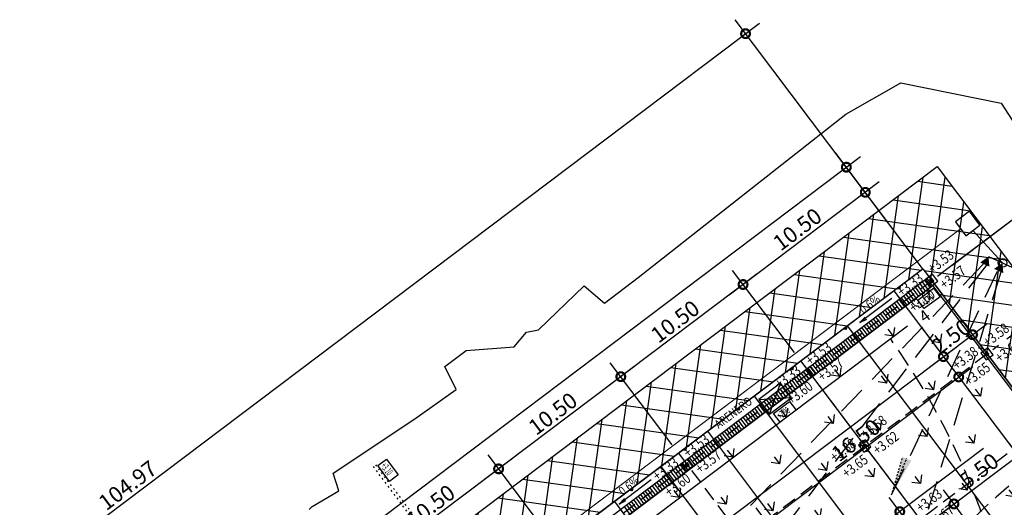
# Model space of a CAD drawing. Extents: x 551327 to 551758, y 4793399 to 4793815.
# Drawn here: x 551456 to 551523, y 4793625 to 4793658 of the extents above; entities that cross this region are included whole.
import ezdxf
from ezdxf.enums import TextEntityAlignment as Align

# ---------------------------------------------------------------- set-up
doc = ezdxf.new("R2010")
doc.units = 0
doc.header["$MEASUREMENT"] = 0
for name, pattern in [('JURAYI5', [0.225, 0.075, -0.15]), ('RAYITAS', [0.375, 0.25, -0.125]), ('TRAZOS2', [0.375, 0.25, -0.125])]:
    doc.linetypes.add(name, pattern=pattern)
doc.layers.get('DEFPOINTS').update_dxf_attribs({"linetype": 'CONTINUOUS'})
for name, color, linetype in [('aequeta', 2, 'CONTINUOUS'), ('COTA-NIVEL', 2, 'CONTINUOUS'), ('COTAS', 7, 'CONTINUOUS'), ('cotasCAMPO', 2, 'CONTINUOUS'), ('despiece', 7, 'CONTINUOUS'), ('DRENAJE', 2, 'CONTINUOUS'), ('ensayos', 7, 'CONTINUOUS'), ('ILUMINA', 4, 'CONTINUOUS'), ('luces', 1, 'CONTINUOUS'), ('NIVELACION', 7, 'CONTINUOUS'), ('pavimentos', 7, 'CONTINUOUS'), ('REJILLA', 7, 'CONTINUOUS'), ('RIEGO', 5, 'TRAZOS2'), ('TEXT-NIVEL', 2, 'CONTINUOUS'), ('TEXT-RIEGO', 2, 'CONTINUOUS'), ('tuberiaDRENAJE', 4, 'CONTINUOUS')]:
    doc.layers.add(name, color=color, linetype=linetype)
doc.layers.add('POLI', color=2, linetype='CONTINUOUS', plot=False)
doc.styles.add('HELVL3', font='HELVL.shx', dxfattribs={"width": 0.5})
doc.styles.add('ROMANS', font='ROMANS8.SHX', dxfattribs={"width": 0.8})
doc.styles.add('ROMANS8', font='ROMANS8.SHX')
doc.dimstyles.new('juanmari-400', dxfattribs={"dimscale": 12, "dimtxt": 0.09, "dimasz": 0.1, "dimexe": 0.1, "dimexo": 0.06, "dimgap": 0.02, "dimtad": 1, "dimzin": 4, "dimdsep": 46, "dimtxsty": 'HELVL3', "dimblk1": 'DOTSMALL', "dimblk2": 'DOTSMALL', "dimsah": 1, "dimcen": 0.01, "dimdle": 0.1, "dimclrd": 6, "dimclre": 6, "dimadec": 0, "dimazin": 0, "dimtfac": 1, "dimtix": 1, "dimtofl": 0, "dimtmove": 2, "dimatfit": 3, "dimldrblk": 'DOTSMALL', "dimfxl": 0, "dimtolj": 1, "dimtzin": 0, "dimarcsym": 0})

# ---------------------------------------------------------------- blocks, each defined once
blk = doc.blocks.new('_DotSmall')
at = {"layer": 'COTAS', "color": 0, "const_width": 0.5}
blk.add_lwpolyline([(-0.0625, 0, 1), (0.0625, 0, 1)], format="xyb", close=True, dxfattribs=at)
blk = doc.blocks.new('*D22')
at = {"layer": 'cotasCAMPO', "color": 6, "lineweight": -2}
for p, q in [((551517.745, 4793637.333), (551519.933, 4793634.43)), ((551438.389, 4793574.484), (551520.169, 4793636.111)), ((551437.882, 4793577.151), (551440.07, 4793574.248))]:
    blk.add_line(p, q, dxfattribs=at)
at = {"layer": 'DEFPOINTS', "color": 0}
for p in [(551517.312, 4793637.908), (551519.21, 4793635.389), (551437.449, 4793577.726)]:
    blk.add_point(p, dxfattribs=at)
at = {"layer": 'cotasCAMPO', "color": 6, "lineweight": -2, "xscale": 1.2, "yscale": 1.2, "zscale": 1.2}
for p, rotation in [((551519.21, 4793635.389), 37.00060915436898), ((551439.347, 4793575.206), 217.000609154369)]:
    blk.add_blockref('_DotSmall', p, dxfattribs=dict(at, rotation=rotation))
at = {"layer": 'cotasCAMPO', "color": 0, "insert": (551478.809, 4793605.92), "char_height": 1.08, "attachment_point": 5, "rotation": 37.00061, "style": 'HELVL3'}
blk.add_mtext('\\A1;100.00', dxfattribs=at)
blk = doc.blocks.new('*D23')
at = {"layer": 'cotasCAMPO', "color": 6, "lineweight": -2}
for p, q in [((551518.237, 4793640.834), (551521.929, 4793635.935)), ((551517.745, 4793637.333), (551519.933, 4793634.43)), ((551518.252, 4793634.666), (551522.165, 4793637.615))]:
    blk.add_line(p, q, dxfattribs=at)
at = {"layer": 'DEFPOINTS', "color": 0}
for p in [(551517.804, 4793641.409), (551517.312, 4793637.908), (551521.207, 4793636.893)]:
    blk.add_point(p, dxfattribs=at)
at = {"layer": 'cotasCAMPO', "color": 6, "lineweight": -2, "xscale": 1.2, "yscale": 1.2, "zscale": 1.2}
for p, rotation in [((551521.207, 4793636.893), 37.00060915436898), ((551519.21, 4793635.389), 217.000609154369)]:
    blk.add_blockref('_DotSmall', p, dxfattribs=dict(at, rotation=rotation))
at = {"layer": 'cotasCAMPO', "color": 0, "insert": (551519.739, 4793636.764), "char_height": 1.08, "attachment_point": 5, "rotation": 37.00061, "style": 'HELVL3'}
blk.add_mtext('\\A1;2.50', dxfattribs=at)
blk = doc.blocks.new('*D26')
at = {"layer": 'cotasCAMPO', "color": 6, "lineweight": -2}
for p, q in [((551517.745, 4793637.333), (551520.983, 4793633.036)), ((551506.125, 4793623.342), (551521.219, 4793634.717)), ((551509.623, 4793620.695), (551506.361, 4793625.023))]:
    blk.add_line(p, q, dxfattribs=at)
at = {"layer": 'DEFPOINTS', "color": 0}
for p in [(551517.312, 4793637.908), (551520.261, 4793633.994), (551510.056, 4793620.12)]:
    blk.add_point(p, dxfattribs=at)
at = {"layer": 'cotasCAMPO', "color": 6, "lineweight": -2, "xscale": 1.2, "yscale": 1.2, "zscale": 1.2}
for p, rotation in [((551520.261, 4793633.994), 37.00060915436898), ((551507.084, 4793624.064), 217.000609154369)]:
    blk.add_blockref('_DotSmall', p, dxfattribs=dict(at, rotation=rotation))
at = {"layer": 'cotasCAMPO', "color": 0, "insert": (551513.2, 4793629.657), "char_height": 1.08, "attachment_point": 5, "rotation": 37.00061, "style": 'HELVL3'}
blk.add_mtext('\\A1;16.50', dxfattribs=at)
blk = doc.blocks.new('*D29')
at = {"layer": 'cotasCAMPO', "color": 6, "lineweight": -2}
for p, q in [((551525.028, 4793618.53), (551519.21, 4793626.25)), ((551510.189, 4793617.949), (551520.891, 4793626.014)), ((551510.489, 4793619.545), (551511.87, 4793617.713))]:
    blk.add_line(p, q, dxfattribs=at)
at = {"layer": 'DEFPOINTS', "color": 0}
for p in [(551519.933, 4793625.291), (551510.056, 4793620.12), (551525.461, 4793617.955)]:
    blk.add_point(p, dxfattribs=at)
at = {"layer": 'cotasCAMPO', "color": 6, "lineweight": -2, "xscale": 1.2, "yscale": 1.2, "zscale": 1.2}
for p, rotation in [((551519.933, 4793625.291), 37.00060915436898), ((551511.148, 4793618.671), 217.000609154369)]:
    blk.add_blockref('_DotSmall', p, dxfattribs=dict(at, rotation=rotation))
at = {"layer": 'cotasCAMPO', "color": 0, "insert": (551515.071, 4793622.604), "char_height": 1.08, "attachment_point": 5, "rotation": 37.00061, "style": 'HELVL3'}
blk.add_mtext('\\A1;11.00', dxfattribs=at)
blk = doc.blocks.new('*D30')
at = {"layer": 'cotasCAMPO', "color": 6, "lineweight": -2}
for p, q in [((551518.974, 4793624.569), (551525.283, 4793629.324)), ((551523.667, 4793629.475), (551525.047, 4793627.643)), ((551525.028, 4793618.53), (551519.21, 4793626.25))]:
    blk.add_line(p, q, dxfattribs=at)
at = {"layer": 'DEFPOINTS', "color": 0}
for p in [(551523.234, 4793630.05), (551524.325, 4793628.601), (551525.461, 4793617.955)]:
    blk.add_point(p, dxfattribs=at)
at = {"layer": 'cotasCAMPO', "color": 6, "lineweight": -2, "xscale": 1.2, "yscale": 1.2, "zscale": 1.2}
for p, rotation in [((551524.325, 4793628.601), 37.00060915436898), ((551519.933, 4793625.291), 217.000609154369)]:
    blk.add_blockref('_DotSmall', p, dxfattribs=dict(at, rotation=rotation))
at = {"layer": 'cotasCAMPO', "color": 0, "insert": (551521.659, 4793627.569), "char_height": 1.08, "attachment_point": 5, "rotation": 37.00061, "style": 'HELVL3'}
blk.add_mtext('\\A1;5.50', dxfattribs=at)
blk = doc.blocks.new('*D31')
at = {"layer": 'cotasCAMPO', "color": 6, "lineweight": -2}
for p, q in [((551516.737, 4793637.475), (551494.242, 4793620.523)), ((551532.032, 4793572.369), (551494.478, 4793622.204)), ((551552.846, 4793589.557), (551530.351, 4793572.606))]:
    blk.add_line(p, q, dxfattribs=at)
at = {"layer": 'DEFPOINTS', "color": 0}
for p in [(551517.312, 4793637.908), (551495.2, 4793621.246), (551553.421, 4793589.991)]:
    blk.add_point(p, dxfattribs=at)
at = {"layer": 'cotasCAMPO', "color": 6, "lineweight": -2, "xscale": 1.2, "yscale": 1.2, "zscale": 1.2}
for p, rotation in [((551495.2, 4793621.246), 127.0006090956965), ((551531.309, 4793573.328), 307.0006090956965)]:
    blk.add_blockref('_DotSmall', p, dxfattribs=dict(at, rotation=rotation))
at = {"layer": 'cotasCAMPO', "color": 0, "insert": (551513.882, 4793597.759), "char_height": 1.08, "attachment_point": 5, "rotation": 307.00061, "style": 'HELVL3'}
blk.add_mtext('\\A1;60.00', dxfattribs=at)
blk = doc.blocks.new('*D32')
at = {"layer": 'cotasCAMPO', "color": 6, "lineweight": -2}
for p, q in [((551517.628, 4793641.278), (551492.737, 4793622.521)), ((551516.737, 4793637.475), (551494.242, 4793620.523)), ((551495.922, 4793620.287), (551492.973, 4793624.201))]:
    blk.add_line(p, q, dxfattribs=at)
at = {"layer": 'DEFPOINTS', "color": 0}
for p in [(551518.203, 4793641.711), (551517.312, 4793637.908), (551493.695, 4793623.243)]:
    blk.add_point(p, dxfattribs=at)
at = {"layer": 'cotasCAMPO', "color": 6, "lineweight": -2, "xscale": 1.2, "yscale": 1.2, "zscale": 1.2}
for p, rotation in [((551493.695, 4793623.243), 127.0006090956965), ((551495.2, 4793621.246), 307.0006090956965)]:
    blk.add_blockref('_DotSmall', p, dxfattribs=dict(at, rotation=rotation))
at = {"layer": 'cotasCAMPO', "color": 0, "insert": (551495.07, 4793622.714), "char_height": 1.08, "attachment_point": 5, "rotation": 307.00061, "style": 'HELVL3'}
blk.add_mtext('\\A1;2.50', dxfattribs=at)
blk = doc.blocks.new('*D33')
at = {"layer": 'cotasCAMPO', "color": 6, "lineweight": -2}
for p, q in [((551516.737, 4793637.475), (551495.671, 4793621.601)), ((551503.274, 4793613.506), (551495.907, 4793623.281)), ((551509.481, 4793619.686), (551501.593, 4793613.742))]:
    blk.add_line(p, q, dxfattribs=at)
at = {"layer": 'DEFPOINTS', "color": 0}
for p in [(551517.312, 4793637.908), (551496.629, 4793622.323), (551510.056, 4793620.12)]:
    blk.add_point(p, dxfattribs=at)
at = {"layer": 'cotasCAMPO', "color": 6, "lineweight": -2, "xscale": 1.2, "yscale": 1.2, "zscale": 1.2}
for p, rotation in [((551496.629, 4793622.323), 127.0006090956965), ((551502.551, 4793614.464), 307.0006090956965)]:
    blk.add_blockref('_DotSmall', p, dxfattribs=dict(at, rotation=rotation))
at = {"layer": 'cotasCAMPO', "color": 0, "insert": (551499.647, 4793616.988), "char_height": 1.08, "attachment_point": 5, "rotation": 307.00061, "style": 'HELVL3'}
blk.add_mtext('\\A1;9.84', dxfattribs=at)
blk = doc.blocks.new('*D35')
at = {"layer": 'cotasCAMPO', "color": 6, "lineweight": -2}
for p, q in [((551521.96, 4793629.09), (551515.26, 4793624.041)), ((551523.56, 4793615.02), (551515.496, 4793625.721)), ((551524.188, 4793616.995), (551521.88, 4793615.256))]:
    blk.add_line(p, q, dxfattribs=at)
at = {"layer": 'DEFPOINTS', "color": 0}
for p in [(551522.535, 4793629.523), (551516.218, 4793624.763), (551524.763, 4793617.428)]:
    blk.add_point(p, dxfattribs=at)
at = {"layer": 'cotasCAMPO', "color": 6, "lineweight": -2, "xscale": 1.2, "yscale": 1.2, "zscale": 1.2}
for p, rotation in [((551516.218, 4793624.763), 127.0006090956965), ((551522.838, 4793615.978), 307.0006090956965)]:
    blk.add_blockref('_DotSmall', p, dxfattribs=dict(at, rotation=rotation))
at = {"layer": 'cotasCAMPO', "color": 0, "insert": (551520.151, 4793620.84), "char_height": 1.08, "attachment_point": 5, "rotation": 307.00061, "style": 'HELVL3'}
blk.add_mtext('\\A1;11.00', dxfattribs=at)
blk = doc.blocks.new('*D42')
at = {"layer": 'COTA-NIVEL', "color": 6, "lineweight": -2}
for p, q in [((551519.779, 4793641.646), (551532.508, 4793651.238)), ((551530.828, 4793651.474), (551536.063, 4793644.526)), ((551523.571, 4793636.615), (551536.3, 4793646.207))]:
    blk.add_line(p, q, dxfattribs=at)
at = {"layer": 'DEFPOINTS', "color": 0}
for p in [(551535.341, 4793645.485), (551519.204, 4793641.213), (551522.996, 4793636.181)]:
    blk.add_point(p, dxfattribs=at)
at = {"layer": 'COTA-NIVEL', "color": 6, "lineweight": -2, "xscale": 1.2, "yscale": 1.2, "zscale": 1.2}
for p, rotation in [((551531.55, 4793650.516), 127.0006090867814), ((551535.341, 4793645.485), 307.0006090867814)]:
    blk.add_blockref('_DotSmall', p, dxfattribs=dict(at, rotation=rotation))
at = {"layer": 'COTA-NIVEL', "color": 0, "insert": (551532.818, 4793647.528), "char_height": 1.08, "attachment_point": 5, "rotation": 127.00061, "style": 'HELVL3'}
blk.add_mtext('\\A1;6.30', dxfattribs=at)
blk = doc.blocks.new('*D43')
at = {"layer": 'COTA-NIVEL', "color": 6, "lineweight": -2}
for p, q in [((551534.619, 4793646.443), (551539.855, 4793639.495)), ((551523.571, 4793636.615), (551536.3, 4793646.207)), ((551527.362, 4793631.583), (551540.091, 4793641.175))]:
    blk.add_line(p, q, dxfattribs=at)
at = {"layer": 'DEFPOINTS', "color": 0}
for p in [(551539.133, 4793640.453), (551522.996, 4793636.181), (551526.787, 4793631.15)]:
    blk.add_point(p, dxfattribs=at)
at = {"layer": 'COTA-NIVEL', "color": 6, "lineweight": -2, "xscale": 1.2, "yscale": 1.2, "zscale": 1.2}
for p, rotation in [((551535.341, 4793645.485), 127.0006090867814), ((551539.133, 4793640.453), 307.0006090867814)]:
    blk.add_blockref('_DotSmall', p, dxfattribs=dict(at, rotation=rotation))
at = {"layer": 'COTA-NIVEL', "color": 0, "insert": (551536.61, 4793642.496), "char_height": 1.08, "attachment_point": 5, "rotation": 127.00061, "style": 'HELVL3'}
blk.add_mtext('\\A1;6.30', dxfattribs=at)
blk = doc.blocks.new('*D52')
at = {"layer": 'COTA-NIVEL', "color": 6, "lineweight": -2}
for p, q in [((551519.779, 4793641.646), (551534.271, 4793652.567)), ((551532.591, 4793652.803), (551571.95, 4793600.573)), ((551557.694, 4793591.332), (551572.186, 4793602.253))]:
    blk.add_line(p, q, dxfattribs=at)
at = {"layer": 'DEFPOINTS', "color": 0}
for p in [(551519.204, 4793641.213), (551571.228, 4793601.531), (551557.119, 4793590.899)]:
    blk.add_point(p, dxfattribs=at)
at = {"layer": 'COTA-NIVEL', "color": 6, "lineweight": -2, "xscale": 1.2, "yscale": 1.2, "zscale": 1.2}
for p, rotation in [((551533.313, 4793651.845), 127.0006090867814), ((551571.228, 4793601.531), 307.0006090867814)]:
    blk.add_blockref('_DotSmall', p, dxfattribs=dict(at, rotation=rotation))
at = {"layer": 'COTA-NIVEL', "color": 0, "insert": (551551.643, 4793626.215), "char_height": 1.08, "attachment_point": 5, "rotation": 127.00061, "style": 'HELVL3'}
blk.add_mtext('\\A1;63.00', dxfattribs=at)
blk = doc.blocks.new('*D53')
at = {"layer": 'COTA-NIVEL', "color": 6, "lineweight": -2}
for p, q in [((551514.811, 4793647.375), (551504.509, 4793639.611)), ((551517.37, 4793641.984), (551513.13, 4793647.611)), ((551508.985, 4793635.665), (551504.745, 4793641.292))]:
    blk.add_line(p, q, dxfattribs=at)
at = {"layer": 'DEFPOINTS', "color": 0}
for p in [(551517.804, 4793641.409), (551505.467, 4793640.333), (551509.418, 4793635.09)]:
    blk.add_point(p, dxfattribs=at)
at = {"layer": 'COTA-NIVEL', "color": 6, "lineweight": -2, "xscale": 1.2, "yscale": 1.2, "zscale": 1.2}
for p, rotation in [((551513.853, 4793646.652), 37.00060908678139), ((551505.467, 4793640.333), 217.0006090867814)]:
    blk.add_blockref('_DotSmall', p, dxfattribs=dict(at, rotation=rotation))
at = {"layer": 'COTA-NIVEL', "color": 0, "insert": (551509.19, 4793644.116), "char_height": 1.08, "attachment_point": 5, "rotation": 37.00061, "style": 'HELVL3'}
blk.add_mtext('\\A1;10.50', dxfattribs=at)
blk = doc.blocks.new('*D54')
at = {"layer": 'COTA-NIVEL', "color": 6, "lineweight": -2}
for p, q in [((551506.425, 4793641.055), (551496.123, 4793633.292)), ((551508.985, 4793635.665), (551504.745, 4793641.292)), ((551500.599, 4793629.346), (551496.359, 4793634.972))]:
    blk.add_line(p, q, dxfattribs=at)
at = {"layer": 'DEFPOINTS', "color": 0}
for p in [(551509.418, 4793635.09), (551497.081, 4793634.014), (551501.032, 4793628.771)]:
    blk.add_point(p, dxfattribs=at)
at = {"layer": 'COTA-NIVEL', "color": 6, "lineweight": -2, "xscale": 1.2, "yscale": 1.2, "zscale": 1.2}
for p, rotation in [((551505.467, 4793640.333), 37.00060908678139), ((551497.081, 4793634.014), 217.0006090867814)]:
    blk.add_blockref('_DotSmall', p, dxfattribs=dict(at, rotation=rotation))
at = {"layer": 'COTA-NIVEL', "color": 0, "insert": (551500.805, 4793637.797), "char_height": 1.08, "attachment_point": 5, "rotation": 37.00061, "style": 'HELVL3'}
blk.add_mtext('\\A1;10.50', dxfattribs=at)
blk = doc.blocks.new('*D55')
at = {"layer": 'COTA-NIVEL', "color": 6, "lineweight": -2}
for p, q in [((551500.599, 4793629.346), (551496.359, 4793634.972)), ((551498.04, 4793634.736), (551487.737, 4793626.973)), ((551492.213, 4793623.027), (551487.974, 4793628.653))]:
    blk.add_line(p, q, dxfattribs=at)
at = {"layer": 'DEFPOINTS', "color": 0}
for p in [(551501.032, 4793628.771), (551488.696, 4793627.695), (551492.647, 4793622.452)]:
    blk.add_point(p, dxfattribs=at)
at = {"layer": 'COTA-NIVEL', "color": 6, "lineweight": -2, "xscale": 1.2, "yscale": 1.2, "zscale": 1.2}
for p, rotation in [((551497.081, 4793634.014), 37.00060908678139), ((551488.696, 4793627.695), 217.0006090867814)]:
    blk.add_blockref('_DotSmall', p, dxfattribs=dict(at, rotation=rotation))
at = {"layer": 'COTA-NIVEL', "color": 0, "insert": (551492.419, 4793631.478), "char_height": 1.08, "attachment_point": 5, "rotation": 37.00061, "style": 'HELVL3'}
blk.add_mtext('\\A1;10.50', dxfattribs=at)
blk = doc.blocks.new('*D56')
at = {"layer": 'COTA-NIVEL', "color": 6, "lineweight": -2}
for p, q in [((551489.654, 4793628.417), (551479.352, 4793620.654)), ((551492.213, 4793623.027), (551487.974, 4793628.653)), ((551483.828, 4793616.708), (551479.588, 4793622.334))]:
    blk.add_line(p, q, dxfattribs=at)
at = {"layer": 'DEFPOINTS', "color": 0}
for p in [(551492.647, 4793622.452), (551480.31, 4793621.376), (551484.261, 4793616.133)]:
    blk.add_point(p, dxfattribs=at)
at = {"layer": 'COTA-NIVEL', "color": 6, "lineweight": -2, "xscale": 1.2, "yscale": 1.2, "zscale": 1.2}
for p, rotation in [((551488.696, 4793627.695), 37.00060908678139), ((551480.31, 4793621.376), 217.0006090867814)]:
    blk.add_blockref('_DotSmall', p, dxfattribs=dict(at, rotation=rotation))
at = {"layer": 'COTA-NIVEL', "color": 0, "insert": (551484.034, 4793625.158), "char_height": 1.08, "attachment_point": 5, "rotation": 37.00061, "style": 'HELVL3'}
blk.add_mtext('\\A1;10.50', dxfattribs=at)
blk = doc.blocks.new('*D63')
at = {"layer": 'COTA-NIVEL', "color": 6, "lineweight": -2}
for p, q in [((551517.37, 4793641.984), (551511.831, 4793649.335)), ((551427.739, 4793584.463), (551513.512, 4793649.098)), ((551433.514, 4793578.793), (551427.975, 4793586.143))]:
    blk.add_line(p, q, dxfattribs=at)
at = {"layer": 'DEFPOINTS', "color": 0}
for p in [(551512.554, 4793648.376), (551517.804, 4793641.409), (551433.948, 4793578.218)]:
    blk.add_point(p, dxfattribs=at)
at = {"layer": 'COTA-NIVEL', "color": 6, "lineweight": -2, "xscale": 1.2, "yscale": 1.2, "zscale": 1.2}
for p, rotation in [((551512.554, 4793648.376), 37.00060908678139), ((551428.698, 4793585.185), 217.0006090867814)]:
    blk.add_blockref('_DotSmall', p, dxfattribs=dict(at, rotation=rotation))
at = {"layer": 'COTA-NIVEL', "color": 0, "insert": (551470.156, 4793617.403), "char_height": 1.08, "attachment_point": 5, "rotation": 37.00061, "style": 'HELVL3'}
blk.add_mtext('\\A1;105.00', dxfattribs=at)
blk = doc.blocks.new('*D85')
at = {"layer": 'DEFPOINTS', "color": 0}
for p in [(551505.639, 4793657.528), (551518.203, 4793640.855), (551434.371, 4793577.681)]:
    blk.add_point(p, dxfattribs=at)
at = {"layer": 'DRENAJE', "color": 6, "lineweight": -2}
for p, q in [((551420.848, 4793593.632), (551506.597, 4793658.25)), ((551517.769, 4793641.43), (551504.916, 4793658.486)), ((551433.937, 4793578.256), (551421.084, 4793595.313))]:
    blk.add_line(p, q, dxfattribs=at)
at = {"layer": 'DRENAJE', "color": 6, "lineweight": -2, "xscale": 1.2, "yscale": 1.2, "zscale": 1.2}
for p, rotation in [((551505.639, 4793657.528), 37.00060911175343), ((551421.806, 4793594.354), 217.0006091117534)]:
    blk.add_blockref('_DotSmall', p, dxfattribs=dict(at, rotation=rotation))
at = {"layer": 'DRENAJE', "color": 0, "insert": (551463.253, 4793626.564), "char_height": 1.08, "attachment_point": 5, "rotation": 37.00061, "style": 'HELVL3'}
blk.add_mtext('\\A1;104.97', dxfattribs=at)
blk = doc.blocks.new('*D210')
at = {"layer": 'DEFPOINTS', "color": 0}
for p in [(551531.55, 4793650.516), (551518.393, 4793640.602), (551556.308, 4793590.288)]:
    blk.add_point(p, dxfattribs=at)
at = {"layer": 'DRENAJE', "color": 6, "lineweight": -2}
for p, q in [((551518.968, 4793641.035), (551532.508, 4793651.238)), ((551570.187, 4793599.244), (551530.828, 4793651.474)), ((551556.883, 4793590.721), (551570.423, 4793600.924))]:
    blk.add_line(p, q, dxfattribs=at)
at = {"layer": 'DRENAJE', "color": 6, "lineweight": -2, "xscale": 1.2, "yscale": 1.2, "zscale": 1.2}
for p, rotation in [((551531.55, 4793650.516), 127.0006090908502), ((551569.465, 4793600.202), 307.0006090908502)]:
    blk.add_blockref('_DotSmall', p, dxfattribs=dict(at, rotation=rotation))
at = {"layer": 'DRENAJE', "color": 0, "insert": (551549.88, 4793624.886), "char_height": 1.08, "attachment_point": 5, "rotation": 127.00061, "style": 'HELVL3'}
blk.add_mtext('\\A1;63.00', dxfattribs=at)

msp = doc.modelspace()

# ---------------------------------------------------------------- hatches: boundary and pattern name
at = {"layer": 'pavimentos'}
h = msp.add_hatch(dxfattribs=at)
h.set_pattern_fill('_USER', color=6, scale=1.5, angle=45, style=0, double=1, pattern_type=0)
h.set_pattern_definition([(82.0006, (551495.2248, 4793583.8878), (-1.485404, 0.208744), []), (172.0006, (551495.2248, 4793583.8878), (-0.208744, -1.485404), [])])
h.paths.add_polyline_path([(551426.945, 4793579.202), (551518.788, 4793648.412), (551559.23, 4793594.744), (551561.067, 4793596.128), (551562.872, 4793593.732), (551561.036, 4793592.348), (551562.42, 4793590.511), (551522.488, 4793560.42), (551522.518, 4793560.38), (551521.48, 4793559.598), (551521.691, 4793559.318), (551501.446, 4793544.062), (551501.235, 4793544.341), (551500.436, 4793543.74), (551500.647, 4793543.46), (551480.402, 4793528.204), (551480.191, 4793528.483), (551479.137, 4793527.689), (551479.107, 4793527.729), (551474.331, 4793524.13), (551475.715, 4793522.293), (551471.962, 4793519.465)])
edge = h.paths.add_edge_path(flags=16)
edge.add_line((551471.953, 4793527.785), (551433.948, 4793578.218))
edge.add_line((551433.948, 4793578.218), (551517.804, 4793641.409))
edge.add_line((551517.804, 4793641.409), (551555.809, 4793590.976))
edge.add_arc((551554.331, 4793589.863), 1.85, -52.99939, 37.00061, ccw=False)
edge.add_line((551555.445, 4793588.385), (551474.544, 4793527.42))
edge.add_arc((551473.43, 4793528.898), 1.85, 217.00061, 307.00061, ccw=False)
h = msp.add_hatch(dxfattribs=at)
h.set_pattern_fill('GRASS', color=1, scale=6.5, style=0)
h.set_pattern_definition([(127.0006, (551495.2248, 4793583.8878), (-3.218376, 0.45228), [0.60938, -3.98682]), (82.0006, (551495.2248, 4793583.8878), (-3.21838, 0.45228), [0.60938, -2.64062]), (172.0006, (551495.2248, 4793583.8878), (-0.45228, -3.21838), [0.60938, -2.64062])])
edge = h.paths.add_edge_path()
edge.add_line((551471.953, 4793527.785), (551433.948, 4793578.218))
edge.add_line((551433.948, 4793578.218), (551517.804, 4793641.409))
edge.add_line((551517.804, 4793641.409), (551555.809, 4793590.976))
edge.add_arc((551554.331, 4793589.863), 1.85, -52.99939, 37.00061, ccw=False)
edge.add_line((551555.445, 4793588.385), (551474.544, 4793527.42))
edge.add_arc((551473.43, 4793528.898), 1.85, 217.00061, 307.00061, ccw=False)

# ---------------------------------------------------------------- linework, layer by layer
at = {"layer": 'aequeta'}
for p, q in [((551507.292, 4793631.456), (551508.036, 4793633.576)), ((551506.542, 4793632.451), (551508.785, 4793632.582))]:
    msp.add_line(p, q, dxfattribs=at)
msp.add_lwpolyline([(551508.785, 4793632.582), (551508.036, 4793633.576), (551506.542, 4793632.451), (551507.292, 4793631.456)], close=True, dxfattribs=at)
at = {"layer": 'despiece'}
msp.add_line((551433.948, 4793578.218), (551517.804, 4793641.409), dxfattribs=at)
at = {"layer": 'despiece', "ltscale": 4}
for p, q in [((551517.804, 4793641.409), (551556.922, 4793589.499)), ((551515.807, 4793639.905), (551554.926, 4793587.994)), ((551512.613, 4793637.498), (551551.731, 4793585.587)), ((551509.418, 4793635.09), (551548.537, 4793583.179)), ((551506.223, 4793632.683), (551545.342, 4793580.772)), ((551503.029, 4793630.276), (551542.148, 4793578.365)), ((551499.834, 4793627.868), (551538.953, 4793575.958)), ((551496.64, 4793625.461), (551535.758, 4793573.55))]:
    msp.add_line(p, q, dxfattribs=at)
at = {"layer": 'DRENAJE', "color": 6}
for points in [[(551517.452, 4793639.271), (551518.539, 4793640.09), (551518.987, 4793639.497), (551517.899, 4793638.678)], [(551507.564, 4793631.497), (551508.651, 4793632.316), (551509.099, 4793631.723), (551508.011, 4793630.904)], [(551480.996, 4793628.364), (551481.815, 4793627.277), (551481.222, 4793626.83), (551480.403, 4793627.917)]]:
    msp.add_lwpolyline(points, close=True, dxfattribs=at)
at = {"layer": 'ensayos', "linetype": 'RAYITAS', "ltscale": 4}
for p, q in [((551433.751, 4793576.818), (551519.204, 4793641.213)), ((551517.804, 4793641.409), (551556.922, 4793589.499)), ((551441.334, 4793566.755), (551526.787, 4793631.15)), ((551501.032, 4793628.771), (551540.151, 4793576.86))]:
    msp.add_line(p, q, dxfattribs=at)
at = {"layer": 'ILUMINA'}
for p, q in [((551521.233, 4793644.035, -0.02), (551523.257, 4793641.811)), ((551522.302, 4793642.248), (551524.211, 4793641.374))]:
    msp.add_line(p, q, dxfattribs=at)
at = {"layer": 'ILUMINA', "elevation": -0.02}
msp.add_lwpolyline([(551521.713, 4793644.396), (551520.99, 4793645.354), (551520.032, 4793644.632), (551520.754, 4793643.674)], close=True, dxfattribs=at)
at = {"layer": 'ILUMINA', "const_width": 0.08, "elevation": -0.02}
msp.add_lwpolyline([(551475.974, 4793610.68), (551520.393, 4793644.153)], dxfattribs=at)
at = {"layer": 'ILUMINA'}
msp.add_circle((551523.257, 4793641.811), 0.3, dxfattribs=at)
for points in [[(551522.368, 4793641.551), (551522.302, 4793642.248), (551521.731, 4793641.843)], [(551523.322, 4793641.114), (551523.257, 4793641.811), (551522.686, 4793641.406)]]:
    msp.add_solid(points, dxfattribs=at)
at = {"layer": 'luces', "linetype": 'RAYITAS', "ltscale": 8}
for p, q in [((551521.949, 4793641.731), (551487.746, 4793606.263, -0.02)), ((551522.163, 4793641.67), (551470.153, 4793574.222, -0.02)), ((551523.14, 4793641.177), (551504.912, 4793581.603, -0.02)), ((551515.658, 4793625.905, -0.02), (551522.931, 4793641.256))]:
    msp.add_line(p, q, dxfattribs=at)
at = {"layer": 'luces', "linetype": 'RAYITAS', "ltscale": 0.5}
for q in [(551516.415, 4793628.506, -0.02), (551516.692, 4793628.409, -0.02)]:
    msp.add_line((551515.658, 4793625.905, -0.02), q, dxfattribs=at)
msp.add_solid([(551515.658, 4793625.905, -0.02), (551516.998, 4793628.26, -0.02), (551516.415, 4793628.506, -0.02)], dxfattribs=at)
at = {"layer": 'NIVELACION', "linetype": 'RAYITAS', "ltscale": 4}
for p, q in [((551433.751, 4793576.818), (551519.204, 4793641.213)), ((551517.804, 4793641.409), (551556.922, 4793589.499)), ((551437.542, 4793571.786), (551522.996, 4793636.181)), ((551509.418, 4793635.09), (551548.537, 4793583.179)), ((551441.334, 4793566.755), (551526.787, 4793631.15)), ((551501.032, 4793628.771), (551540.151, 4793576.86))]:
    msp.add_line(p, q, dxfattribs=at)
at = {"layer": 'NIVELACION'}
for points in [[(551518.346, 4793640.191), (551518.826, 4793640.552), (551518.464, 4793641.031), (551517.985, 4793640.67)], [(551518.386, 4793640.471), (551518.545, 4793640.591), (551518.425, 4793640.751), (551518.265, 4793640.63)], [(551522.138, 4793635.159), (551522.617, 4793635.52), (551522.256, 4793636), (551521.777, 4793635.638)], [(551522.177, 4793635.439), (551522.337, 4793635.56), (551522.217, 4793635.719), (551522.057, 4793635.599)], [(551509.961, 4793633.872), (551510.44, 4793634.233), (551510.079, 4793634.712), (551509.6, 4793634.351)], [(551510, 4793634.152), (551510.16, 4793634.272), (551510.04, 4793634.432), (551509.88, 4793634.311)], [(551513.752, 4793628.84), (551514.231, 4793629.201), (551513.87, 4793629.68), (551513.391, 4793629.319)], [(551513.792, 4793629.12), (551513.951, 4793629.241), (551513.831, 4793629.4), (551513.671, 4793629.28)], [(551501.575, 4793627.552), (551502.054, 4793627.913), (551501.693, 4793628.393), (551501.214, 4793628.032)], [(551501.615, 4793627.832), (551501.774, 4793627.953), (551501.654, 4793628.113), (551501.494, 4793627.992)]]:
    msp.add_lwpolyline(points, close=True, dxfattribs=at)
at = {"layer": 'pavimentos'}
msp.add_lwpolyline([(551426.945, 4793579.202), (551518.788, 4793648.412), (551559.23, 4793594.744), (551561.067, 4793596.128), (551562.872, 4793593.732), (551561.036, 4793592.348), (551562.42, 4793590.511), (551522.488, 4793560.42), (551522.518, 4793560.38), (551521.48, 4793559.598), (551521.691, 4793559.318), (551501.446, 4793544.062), (551501.235, 4793544.341), (551500.436, 4793543.74), (551500.647, 4793543.46), (551480.402, 4793528.204), (551480.191, 4793528.483), (551479.137, 4793527.689), (551479.107, 4793527.729), (551474.331, 4793524.13), (551475.715, 4793522.293), (551471.962, 4793519.465)], close=True, dxfattribs=at)
msp.add_lwpolyline([(551471.953, 4793527.785), (551433.948, 4793578.218), (551517.804, 4793641.409), (551555.809, 4793590.976, -0.414214), (551555.445, 4793588.385), (551474.544, 4793527.42, -0.414214)], format="xyb", close=True, dxfattribs=at)
at = {"layer": 'POLI'}
msp.add_lwpolyline([(551475.692, 4793624.902), (551475.899, 4793625.11), (551477.741, 4793626.198), (551477.352, 4793627.404), (551482.882, 4793631.08), (551485.794, 4793633.147), (551485.016, 4793634.716), (551486.481, 4793635.805), (551489.762, 4793636.051), (551490.618, 4793637.075), (551491.423, 4793637.224), (551494.573, 4793640.234), (551495.957, 4793639.057), (551498.27, 4793640.815), (551512.528, 4793652.009), (551516.284, 4793654.164), (551523.17, 4793652.773), (551525.682, 4793648.88)], dxfattribs=at)
at = {"layer": 'REJILLA'}
for p, q in [((551434.371, 4793577.681), (551518.203, 4793640.855)), ((551434.752, 4793577.175), (551518.584, 4793640.349)), ((551517.587, 4793640.391), (551517.969, 4793639.885)), ((551517.747, 4793640.511), (551518.128, 4793640.005)), ((551517.907, 4793640.632), (551518.288, 4793640.126)), ((551518.066, 4793640.752), (551518.448, 4793640.246)), ((551518.203, 4793640.855), (551518.584, 4793640.349)), ((551516.629, 4793639.669), (551517.01, 4793639.163)), ((551516.789, 4793639.789), (551517.17, 4793639.283)), ((551516.948, 4793639.91), (551517.33, 4793639.403)), ((551517.108, 4793640.03), (551517.489, 4793639.524)), ((551517.268, 4793640.15), (551517.649, 4793639.644)), ((551517.427, 4793640.271), (551517.809, 4793639.764)), ((551515.83, 4793639.067), (551516.212, 4793638.561)), ((551515.99, 4793639.187), (551516.371, 4793638.681)), ((551516.15, 4793639.308), (551516.531, 4793638.802)), ((551516.309, 4793639.428), (551516.691, 4793638.922)), ((551516.469, 4793639.548), (551516.851, 4793639.042)), ((551514.872, 4793638.345), (551515.253, 4793637.839)), ((551515.032, 4793638.465), (551515.413, 4793637.959)), ((551515.191, 4793638.586), (551515.573, 4793638.079)), ((551515.351, 4793638.706), (551515.732, 4793638.2)), ((551515.511, 4793638.826), (551515.892, 4793638.32)), ((551515.67, 4793638.947), (551516.052, 4793638.44)), ((551514.073, 4793637.743), (551514.455, 4793637.237)), ((551514.233, 4793637.863), (551514.614, 4793637.357)), ((551514.393, 4793637.984), (551514.774, 4793637.478)), ((551514.552, 4793638.104), (551514.934, 4793637.598)), ((551514.712, 4793638.224), (551515.094, 4793637.718)), ((551513.115, 4793637.021), (551513.496, 4793636.515)), ((551513.275, 4793637.141), (551513.656, 4793636.635)), ((551513.434, 4793637.261), (551513.816, 4793636.755)), ((551513.594, 4793637.382), (551513.975, 4793636.876)), ((551513.754, 4793637.502), (551514.135, 4793636.996)), ((551513.913, 4793637.623), (551514.295, 4793637.116)), ((551512.156, 4793636.299), (551512.538, 4793635.792)), ((551512.316, 4793636.419), (551512.698, 4793635.913)), ((551512.476, 4793636.539), (551512.857, 4793636.033)), ((551512.636, 4793636.66), (551513.017, 4793636.153)), ((551512.795, 4793636.78), (551513.177, 4793636.274)), ((551512.955, 4793636.9), (551513.337, 4793636.394)), ((551511.358, 4793635.697), (551511.739, 4793635.191)), ((551511.518, 4793635.817), (551511.899, 4793635.311)), ((551511.677, 4793635.937), (551512.059, 4793635.431)), ((551511.837, 4793636.058), (551512.218, 4793635.552)), ((551511.997, 4793636.178), (551512.378, 4793635.672)), ((551510.399, 4793634.975), (551510.781, 4793634.468)), ((551510.559, 4793635.095), (551510.941, 4793634.589)), ((551510.719, 4793635.215), (551511.1, 4793634.709)), ((551510.879, 4793635.336), (551511.26, 4793634.829)), ((551511.038, 4793635.456), (551511.42, 4793634.95)), ((551511.198, 4793635.576), (551511.58, 4793635.07)), ((551509.441, 4793634.252), (551509.823, 4793633.746)), ((551509.601, 4793634.373), (551509.982, 4793633.867)), ((551509.761, 4793634.493), (551510.142, 4793633.987)), ((551509.92, 4793634.613), (551510.302, 4793634.107)), ((551510.08, 4793634.734), (551510.461, 4793634.228)), ((551510.24, 4793634.854), (551510.621, 4793634.348)), ((551508.643, 4793633.651), (551509.024, 4793633.144)), ((551508.802, 4793633.771), (551509.184, 4793633.265)), ((551508.962, 4793633.891), (551509.343, 4793633.385)), ((551509.122, 4793634.012), (551509.503, 4793633.505)), ((551509.281, 4793634.132), (551509.663, 4793633.626)), ((551507.684, 4793632.928), (551508.066, 4793632.422)), ((551507.844, 4793633.049), (551508.225, 4793632.543)), ((551508.004, 4793633.169), (551508.385, 4793632.663)), ((551508.163, 4793633.289), (551508.545, 4793632.783)), ((551508.323, 4793633.41), (551508.704, 4793632.904)), ((551508.483, 4793633.53), (551508.864, 4793633.024)), ((551506.886, 4793632.327), (551507.267, 4793631.82)), ((551507.045, 4793632.447), (551507.427, 4793631.941)), ((551507.205, 4793632.567), (551507.586, 4793632.061)), ((551507.365, 4793632.688), (551507.746, 4793632.181)), ((551507.524, 4793632.808), (551507.906, 4793632.302)), ((551505.927, 4793631.604), (551506.309, 4793631.098)), ((551506.087, 4793631.725), (551506.468, 4793631.219)), ((551506.247, 4793631.845), (551506.628, 4793631.339)), ((551506.406, 4793631.965), (551506.788, 4793631.459)), ((551506.566, 4793632.086), (551506.948, 4793631.58)), ((551506.726, 4793632.206), (551507.107, 4793631.7)), ((551504.969, 4793630.882), (551505.35, 4793630.376)), ((551505.129, 4793631.003), (551505.51, 4793630.496)), ((551505.288, 4793631.123), (551505.67, 4793630.617)), ((551505.448, 4793631.243), (551505.829, 4793630.737)), ((551505.608, 4793631.364), (551505.989, 4793630.857)), ((551505.767, 4793631.484), (551506.149, 4793630.978)), ((551504.17, 4793630.28), (551504.552, 4793629.774)), ((551504.33, 4793630.401), (551504.711, 4793629.895)), ((551504.49, 4793630.521), (551504.871, 4793630.015)), ((551504.649, 4793630.641), (551505.031, 4793630.135)), ((551504.809, 4793630.762), (551505.191, 4793630.256)), ((551503.212, 4793629.558), (551503.593, 4793629.052)), ((551503.372, 4793629.679), (551503.753, 4793629.172)), ((551503.531, 4793629.799), (551503.913, 4793629.293)), ((551503.691, 4793629.919), (551504.072, 4793629.413)), ((551503.851, 4793630.04), (551504.232, 4793629.533)), ((551504.01, 4793630.16), (551504.392, 4793629.654)), ((551502.413, 4793628.956), (551502.795, 4793628.45)), ((551502.573, 4793629.077), (551502.954, 4793628.571)), ((551502.733, 4793629.197), (551503.114, 4793628.691)), ((551502.892, 4793629.317), (551503.274, 4793628.811)), ((551503.052, 4793629.438), (551503.434, 4793628.932)), ((551501.455, 4793628.234), (551501.836, 4793627.728)), ((551501.615, 4793628.355), (551501.996, 4793627.848)), ((551501.774, 4793628.475), (551502.156, 4793627.969)), ((551501.934, 4793628.595), (551502.315, 4793628.089)), ((551502.094, 4793628.716), (551502.475, 4793628.209)), ((551502.253, 4793628.836), (551502.635, 4793628.33)), ((551500.496, 4793627.512), (551500.878, 4793627.006)), ((551500.656, 4793627.632), (551501.038, 4793627.126)), ((551500.816, 4793627.753), (551501.197, 4793627.247)), ((551500.976, 4793627.873), (551501.357, 4793627.367)), ((551501.135, 4793627.993), (551501.517, 4793627.487)), ((551501.295, 4793628.114), (551501.677, 4793627.608)), ((551499.698, 4793626.91), (551500.079, 4793626.404)), ((551499.858, 4793627.03), (551500.239, 4793626.524)), ((551500.017, 4793627.151), (551500.399, 4793626.645)), ((551500.177, 4793627.271), (551500.558, 4793626.765)), ((551500.337, 4793627.392), (551500.718, 4793626.885)), ((551498.74, 4793626.188), (551499.121, 4793625.682)), ((551498.899, 4793626.308), (551499.281, 4793625.802)), ((551499.059, 4793626.429), (551499.44, 4793625.923)), ((551499.219, 4793626.549), (551499.6, 4793626.043)), ((551499.378, 4793626.669), (551499.76, 4793626.163)), ((551499.538, 4793626.79), (551499.92, 4793626.284)), ((551497.941, 4793625.586), (551498.322, 4793625.08)), ((551498.101, 4793625.706), (551498.482, 4793625.2)), ((551498.26, 4793625.827), (551498.642, 4793625.321)), ((551498.42, 4793625.947), (551498.801, 4793625.441)), ((551498.58, 4793626.068), (551498.961, 4793625.561)), ((551497.302, 4793625.105), (551497.683, 4793624.598)), ((551497.462, 4793625.225), (551497.843, 4793624.719)), ((551497.621, 4793625.345), (551498.003, 4793624.839)), ((551497.781, 4793625.466), (551498.163, 4793624.96))]:
    msp.add_line(p, q, dxfattribs=at)
at = {"layer": 'RIEGO', "linetype": 'Continuous'}
for q in [(551434.64, 4793577.05), (551555.809, 4793590.726)]:
    msp.add_line((551518.496, 4793640.241), q, dxfattribs=at)
at = {"layer": 'RIEGO', "color": 5}
msp.add_arc((551517.573, 4793639.545), 0.702, 217.00061, 37.00061, dxfattribs=at)
at = {"layer": 'RIEGO', "color": 4, "ltscale": 5}
for centre, start, end in [((551476.569, 4793608.646), 218.43944, 35.56178), ((551554.886, 4793590.03), 126.05655, 215.56178)]:
    msp.add_arc(centre, 48, start, end, dxfattribs=at)
at = {"layer": 'tuberiaDRENAJE', "color": 7}
for p, q in [((551515.681, 4793639.379), (551513.479, 4793637.72)), ((551513.479, 4793637.72), (551513.845, 4793638.102)), ((551513.479, 4793637.72), (551513.947, 4793637.966)), ((551499.165, 4793626.933), (551496.963, 4793625.274)), ((551496.963, 4793625.274), (551497.328, 4793625.656)), ((551496.963, 4793625.274), (551497.431, 4793625.52))]:
    msp.add_line(p, q, dxfattribs=at)
at = {"layer": 'tuberiaDRENAJE', "linetype": 'JURAYI5', "ltscale": 1.5}
for p, q in [((551486.675, 4793619.141), (551479.967, 4793628.043)), ((551486.835, 4793619.262), (551480.127, 4793628.163))]:
    msp.add_line(p, q, dxfattribs=at)

# ---------------------------------------------------------------- texts
at = {"layer": 'DRENAJE', "color": 7, "style": 'ROMANS', "width": 0.5}
for s, rotation, p in [('+3.40', 37.00061, (551517.938, 4793638.849)), ('+2.90', 37.00061, (551508.05, 4793631.075)), ('+3.10', 307.00061, (551480.574, 4793627.879))]:
    msp.add_text(s, height=0.5, rotation=rotation, dxfattribs=at).set_placement(p)
at = {"layer": 'DRENAJE', "style": 'ROMANS', "width": 0.8}
for s, p in [('0.6%.', (551513.735, 4793638.29)), ('ARENERO', (551503.799, 4793630.418)), ('0.6%.', (551497.219, 4793625.844))]:
    msp.add_text(s, height=0.6, rotation=37.00061, dxfattribs=at).set_placement(p)
at = {"layer": 'ensayos', "color": 2, "style": 'ROMANS8', "width": 0.85}
msp.add_text('5', height=0.85, rotation=37.00061, dxfattribs=at).set_placement((551513.811, 4793629.26), align=Align.MIDDLE_CENTER)
at = {"layer": 'TEXT-NIVEL', "style": 'ROMANS8', "width": 0.8}
for s, p in [('+3.53', (551518.478, 4793641.063)), ('+3.57', (551519.299, 4793639.974)), ('+3.58', (551522.269, 4793636.032)), ('+3.53', (551510.092, 4793634.744)), ('+3.62', (551523.09, 4793634.943)), ('+3.57', (551510.913, 4793633.655)), ('+3.58', (551513.884, 4793629.713)), ('+3.62', (551514.705, 4793628.623)), ('+3.53', (551501.707, 4793628.425)), ('+3.57', (551502.527, 4793627.336)), ('+3.63', (551517.675, 4793624.682)), ('+3.67', (551518.496, 4793623.592))]:
    msp.add_text(s, height=0.7, rotation=37.00061, dxfattribs=at).set_placement(p)
for s, p in [('+3.33', (551517.89, 4793640.62)), ('+3.60', (551518.711, 4793639.531)), ('+3.38', (551521.681, 4793635.589)), ('+3.65', (551522.502, 4793634.5)), ('+3.33', (551509.504, 4793634.301)), ('+3.60', (551510.325, 4793633.212)), ('+3.38', (551513.296, 4793629.27)), ('+3.33', (551501.119, 4793627.982)), ('+3.65', (551514.117, 4793628.18)), ('+3.60', (551501.94, 4793626.893))]:
    msp.add_text(s, height=0.7, rotation=37.00061, dxfattribs=at).set_placement(p, align=Align.RIGHT)
at = {"layer": 'TEXT-RIEGO', "style": 'ROMANS8'}
msp.add_text('4', height=0.8, rotation=37.00061, dxfattribs=at).set_placement((551517.92, 4793637.67))

# ---------------------------------------------------------------- dimensions: what is measured, and where the dimension line sits
at = {"layer": 'COTA-NIVEL'}
for base, p1, p2, angle, picture, middle in [((551571.228, 4793601.531), (551519.204, 4793641.213), (551557.119, 4793590.899), 127.00061, '*D52', (551551.643, 4793626.215)), ((551535.341, 4793645.485), (551519.204, 4793641.213), (551522.996, 4793636.181), 127.00061, '*D42', (551532.818, 4793647.528)), ((551512.554, 4793648.376), (551433.948, 4793578.218), (551517.804, 4793641.409), 37.00061, '*D63', (551470.156, 4793617.403)), ((551505.467, 4793640.333), (551517.804, 4793641.409), (551509.418, 4793635.09), 37.00061, '*D53', (551509.19, 4793644.116)), ((551539.133, 4793640.453), (551522.996, 4793636.181), (551526.787, 4793631.15), 127.00061, '*D43', (551536.61, 4793642.496)), ((551497.081, 4793634.014), (551509.418, 4793635.09), (551501.032, 4793628.771), 37.00061, '*D54', (551500.805, 4793637.797)), ((551488.696, 4793627.695), (551501.032, 4793628.771), (551492.647, 4793622.452), 37.00061, '*D55', (551492.419, 4793631.478)), ((551480.31, 4793621.376), (551492.647, 4793622.452), (551484.261, 4793616.133), 37.00061, '*D56', (551484.034, 4793625.158))]:
    dim = msp.add_linear_dim(base=base, p1=p1, p2=p2, angle=angle, dimstyle='juanmari-400', dxfattribs=at)
    dim.commit()
    dim.dimension.update_dxf_attribs({"geometry": picture, "text_midpoint": middle})
at = {"layer": 'cotasCAMPO'}
for base, p1, p2, angle, picture, middle in [((551493.695, 4793623.243), (551517.312, 4793637.908), (551518.203, 4793641.711), 127.00061, '*D32', (551495.07, 4793622.714)), ((551521.207, 4793636.893), (551517.312, 4793637.908), (551517.804, 4793641.409), 37.00061, '*D23', (551519.739, 4793636.764)), ((551519.21, 4793635.389), (551437.449, 4793577.726), (551517.312, 4793637.908), 37.00061, '*D22', (551478.809, 4793605.92)), ((551495.2, 4793621.246), (551553.421, 4793589.991), (551517.312, 4793637.908), 127.00061, '*D31', (551513.882, 4793597.759)), ((551520.261, 4793633.994), (551510.056, 4793620.12), (551517.312, 4793637.908), 37.00061, '*D26', (551513.2, 4793629.657)), ((551516.218, 4793624.763), (551524.763, 4793617.428), (551522.535, 4793629.523), 127.00061, '*D35', (551520.151, 4793620.84)), ((551524.325, 4793628.601), (551525.461, 4793617.955), (551523.234, 4793630.05), 37.00061, '*D30', (551521.659, 4793627.569)), ((551519.933, 4793625.291), (551510.056, 4793620.12), (551525.461, 4793617.955), 37.00061, '*D29', (551515.071, 4793622.604))]:
    dim = msp.add_linear_dim(base=base, p1=p1, p2=p2, angle=angle, dimstyle='juanmari-400', dxfattribs=at)
    dim.commit()
    dim.dimension.update_dxf_attribs({"geometry": picture, "text_midpoint": middle})
dim = msp.add_linear_dim(base=(551496.629, 4793622.323), p1=(551510.056, 4793620.12), p2=(551517.312, 4793637.908), angle=127.00061, dimstyle='juanmari-400', dxfattribs=at)
dim.commit()
dim.dimension.update_dxf_attribs({"geometry": '*D33', "text_midpoint": (551499.647, 4793616.988), "dimtype": 160})
at = {"layer": 'DRENAJE'}
for base, p1, p2, angle, picture, middle in [((551505.639, 4793657.528), (551434.371, 4793577.681), (551518.203, 4793640.855), 37.00061, '*D85', (551463.253, 4793626.564)), ((551531.55, 4793650.516), (551556.308, 4793590.288), (551518.393, 4793640.602), 127.00061, '*D210', (551549.88, 4793624.886))]:
    dim = msp.add_linear_dim(base=base, p1=p1, p2=p2, angle=angle, dimstyle='juanmari-400', dxfattribs=at)
    dim.commit()
    dim.dimension.update_dxf_attribs({"geometry": picture, "text_midpoint": middle})

doc.saveas('drawing.dxf')
